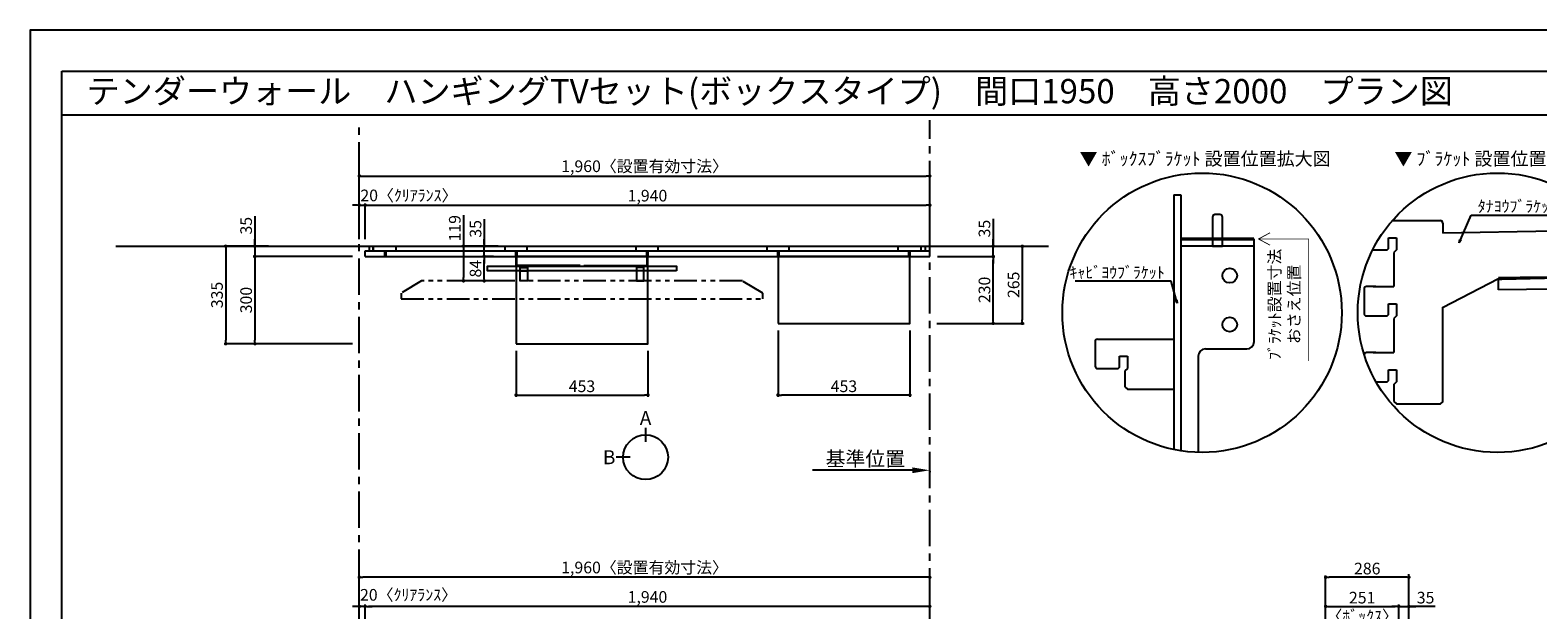
# Model space of a CAD drawing. Extents: x 29448 to 37764, y -8080 to -2200.
# Drawn here: x 29448 to 34628, y -4192 to -2200 of the extents above; entities that cross this region are included whole.
import ezdxf
from ezdxf.enums import TextEntityAlignment as Align

# ---------------------------------------------------------------- set-up
doc = ezdxf.new("R2010")
doc.units = 0
doc.header["$LTSCALE"] = 50
doc.header["$MEASUREMENT"] = 0
doc.linetypes.add('CENTER', pattern=[2, 1.25, -0.25, 0.25, -0.25])
doc.linetypes.add('PHANTOM2', pattern=[1.25, 0.625, -0.125, 0.125, -0.125, 0.125, -0.125])
doc.layers.get('0').update_dxf_attribs({"linetype": 'CONTINUOUS'})
doc.layers.get('DEFPOINTS').update_dxf_attribs({"color": 146, "linetype": 'CONTINUOUS'})
for name, color, linetype in [('111-壁仕上', 3, 'CONTINUOUS'), ('120-キャビネット（外）', 7, 'CONTINUOUS'), ('122-扉', 6, 'CONTINUOUS'), ('141-パーツ', 31, 'CONTINUOUS'), ('160-文字', 254, 'CONTINUOUS'), ('165-寸法A', 4, 'CONTINUOUS'), ('166-寸法B', 11, 'CONTINUOUS'), ('180-補助', 161, 'CONTINUOUS'), ('190-図面外枠', 5, 'CONTINUOUS')]:
    doc.layers.add(name, color=color, linetype=linetype)
doc.styles.add('KH001', font='msgothic.ttc')
doc.dimstyles.new('KH1xx020', dxfattribs={"dimscale": 20, "dimtxt": 2, "dimasz": 0.6, "dimexe": 0.3, "dimexo": 1.2, "dimgap": 0.5, "dimtad": 3, "dimdec": 1, "dimdsep": 46, "dimlunit": 6, "dimtxsty": 'KH001', "dimblk": 'DOT', "dimcen": 1, "dimdle": 1, "dimclrd": 256, "dimclre": 256, "dimclrt": 256, "dimadec": 0, "dimazin": 0, "dimtfac": 1, "dimtdec": 1, "dimtix": 1, "dimtmove": 2, "dimatfit": 3, "dimldrblk": 'CLOSEDBLANK', "dimfxl": 1, "dimtolj": 1, "dimtzin": 0, "dimlwd": -1, "dimlwe": -1, "dimarcsym": 0})

# ---------------------------------------------------------------- blocks, each defined once
blk = doc.blocks.new('A$C5D946DDC')
at = {"layer": '190-図面外枠'}
for p, q in [((271, 14349), (20519, 14349)), ((271, 351), (271, 14349))]:
    blk.add_line(p, q, dxfattribs=at)
at = {"layer": 'DEFPOINTS'}
blk.add_lwpolyline([(0, 0), (20790, 0), (20790, 14700), (0, 14700)], close=True, dxfattribs=at)
blk = doc.blocks.new('_Dot')
at = {"color": 0, "linetype": 'ByBlock', "lineweight": -2}
blk.add_line((-0.5, 0), (-1, 0), dxfattribs=at)
at = {"color": 0, "linetype": 'ByBlock', "const_width": 0.5}
blk.add_lwpolyline([(-0.25, 0, 1), (0.25, 0, 1)], format="xyb", close=True, dxfattribs=at)
blk = doc.blocks.new('*D57')
at = {"layer": '166-寸法B', "transparency": 16777216}
for p, q in [((30578.9, -2918.5), (30578.9, -2695.2)), ((30590.9, -2701.2), (32526.9, -2701.2)), ((32538.9, -2918.5), (32538.9, -2695.2))]:
    blk.add_line(p, q, dxfattribs=at)
at = {"layer": 'DEFPOINTS', "color": 0, "transparency": 16777216}
for p in [(32538.9, -2701.2), (30578.9, -2942.5), (32538.9, -2942.5)]:
    blk.add_point(p, dxfattribs=at)
at = {"layer": '166-寸法B', "transparency": 16777216, "xscale": 12, "yscale": 12, "zscale": 12, "rotation": 180}
blk.add_blockref('_Dot', (30578.9, -2701.2), dxfattribs=at)
at = {"layer": '166-寸法B', "transparency": 16777216, "xscale": 12, "yscale": 12, "zscale": 12}
blk.add_blockref('_Dot', (32538.9, -2701.2), dxfattribs=at)
at = {"layer": '166-寸法B', "transparency": 16777216, "insert": (31558.9, -2667.6), "char_height": 40, "attachment_point": 5}
blk.add_mtext('\\A1;1,960〈設置有効寸法〉', dxfattribs=at)
blk = doc.blocks.new('_ClosedBlank')
at = {"color": 0, "linetype": 'ByBlock', "lineweight": -2}
for p, q in [((-1, 0.167), (0, 0)), ((-1, 0.167), (-1, -0.167)), ((0, 0), (-1, -0.167))]:
    blk.add_line(p, q, dxfattribs=at)
blk = doc.blocks.new('*D59')
at = {"layer": '166-寸法B', "transparency": 16777216}
for p, q in [((30267.2, -2942.5), (30114, -2942.5)), ((30120, -2954.5), (30120, -3265.5)), ((30554.9, -3277.5), (30114, -3277.5))]:
    blk.add_line(p, q, dxfattribs=at)
at = {"layer": 'DEFPOINTS', "color": 0, "transparency": 16777216}
for p in [(30291.2, -2942.5), (30120, -3277.5), (30578.9, -3277.5)]:
    blk.add_point(p, dxfattribs=at)
at = {"layer": '166-寸法B', "transparency": 16777216, "xscale": 12, "yscale": 12, "zscale": 12}
for p, rotation in [((30120, -2942.5), 90), ((30120, -3277.5), 270)]:
    blk.add_blockref('_Dot', p, dxfattribs=dict(at, rotation=rotation))
at = {"layer": '166-寸法B', "transparency": 16777216, "insert": (30090, -3110), "char_height": 40, "attachment_point": 5, "rotation": 90}
blk.add_mtext('\\A1;335', dxfattribs=at)
blk = doc.blocks.new('*D60')
at = {"layer": '166-寸法B', "transparency": 16777216}
for p, q in [((30598.9, -2918.5), (30598.9, -2795.2)), ((32538.9, -2918.5), (32538.9, -2795.2)), ((30610.9, -2801.2), (32526.9, -2801.2))]:
    blk.add_line(p, q, dxfattribs=at)
at = {"layer": 'DEFPOINTS', "color": 0, "transparency": 16777216}
for p in [(32538.9, -2801.2), (30598.9, -2942.5), (32538.9, -2942.5)]:
    blk.add_point(p, dxfattribs=at)
at = {"layer": '166-寸法B', "transparency": 16777216, "xscale": 12, "yscale": 12, "zscale": 12, "rotation": 180}
blk.add_blockref('_Dot', (30598.9, -2801.2), dxfattribs=at)
at = {"layer": '166-寸法B', "transparency": 16777216, "xscale": 12, "yscale": 12, "zscale": 12}
blk.add_blockref('_Dot', (32538.9, -2801.2), dxfattribs=at)
at = {"layer": '166-寸法B', "transparency": 16777216, "insert": (31568.9, -2768.7), "char_height": 40, "attachment_point": 5}
blk.add_mtext('\\A1;1,940', dxfattribs=at)
blk = doc.blocks.new('*D62')
at = {"layer": '166-寸法B', "transparency": 16777216}
for p, q in [((31117.4, -3301.5), (31117.4, -3459.7)), ((31570.4, -3301.5), (31570.4, -3459.7)), ((31129.4, -3453.7), (31558.4, -3453.7))]:
    blk.add_line(p, q, dxfattribs=at)
at = {"layer": 'DEFPOINTS', "color": 0, "transparency": 16777216}
for p in [(31117.4, -3277.5), (31570.4, -3277.5), (31570.4, -3453.7)]:
    blk.add_point(p, dxfattribs=at)
at = {"layer": '166-寸法B', "transparency": 16777216, "xscale": 12, "yscale": 12, "zscale": 12, "rotation": 180}
blk.add_blockref('_Dot', (31117.4, -3453.7), dxfattribs=at)
at = {"layer": '166-寸法B', "transparency": 16777216, "xscale": 12, "yscale": 12, "zscale": 12}
blk.add_blockref('_Dot', (31570.4, -3453.7), dxfattribs=at)
at = {"layer": '166-寸法B', "transparency": 16777216, "insert": (31343.9, -3423.7), "char_height": 40, "attachment_point": 5}
blk.add_mtext('\\A1;453', dxfattribs=at)
blk = doc.blocks.new('*D65')
at = {"layer": '166-寸法B', "transparency": 16777216}
for p, q in [((33898.9, -4465.9), (33898.9, -4174)), ((33910.9, -4180), (34137.9, -4180)), ((34149.9, -4465.9), (34149.9, -4174))]:
    blk.add_line(p, q, dxfattribs=at)
at = {"layer": 'DEFPOINTS', "color": 0, "transparency": 16777216}
for p in [(34149.9, -4180), (33898.9, -4489.9), (34149.9, -4489.9)]:
    blk.add_point(p, dxfattribs=at)
at = {"layer": '166-寸法B', "transparency": 16777216, "xscale": 12, "yscale": 12, "zscale": 12, "rotation": 180}
blk.add_blockref('_Dot', (33898.9, -4180), dxfattribs=at)
at = {"layer": '166-寸法B', "transparency": 16777216, "xscale": 12, "yscale": 12, "zscale": 12}
blk.add_blockref('_Dot', (34149.9, -4180), dxfattribs=at)
at = {"layer": '166-寸法B', "transparency": 16777216, "char_height": 40, "attachment_point": 5}
for s, insert in [('\\A1;251', (34024.4, -4150)), ('\\A1;〈ﾎﾞｯｸｽ〉', (34024.4, -4213.4))]:
    blk.add_mtext(s, dxfattribs=dict(at, insert=insert))
blk = doc.blocks.new('*D67')
at = {"layer": '166-寸法B', "transparency": 16777216}
for p, q in [((34137.9, -4180), (34125.9, -4180)), ((34149.9, -4465.9), (34149.9, -4174)), ((34149.9, -4180), (34184.9, -4180)), ((34149.9, -4180), (34184.9, -4180)), ((34184.9, -4465.9), (34184.9, -4174)), ((34275.7, -4180), (34184.9, -4180)), ((34196.9, -4180), (34208.9, -4180))]:
    blk.add_line(p, q, dxfattribs=at)
at = {"layer": 'DEFPOINTS', "color": 0, "transparency": 16777216}
for p in [(34184.9, -4180), (34149.9, -4489.9), (34184.9, -4489.9)]:
    blk.add_point(p, dxfattribs=at)
at = {"layer": '166-寸法B', "transparency": 16777216, "xscale": 12, "yscale": 12, "zscale": 12}
blk.add_blockref('_Dot', (34149.9, -4180), dxfattribs=at)
at = {"layer": '166-寸法B', "transparency": 16777216, "xscale": 12, "yscale": 12, "zscale": 12, "rotation": 180}
blk.add_blockref('_Dot', (34184.9, -4180), dxfattribs=at)
at = {"layer": '166-寸法B', "transparency": 16777216, "insert": (34242.3, -4150), "char_height": 40, "attachment_point": 5}
blk.add_mtext('\\A1;35', dxfattribs=at)
blk = doc.blocks.new('*D68')
at = {"layer": '166-寸法B', "transparency": 16777216}
for p, q in [((33898.9, -4465.9), (33898.9, -4074)), ((34172.9, -4080), (33910.9, -4080)), ((34184.9, -4465.9), (34184.9, -4074))]:
    blk.add_line(p, q, dxfattribs=at)
at = {"layer": 'DEFPOINTS', "color": 0, "transparency": 16777216}
for p in [(33898.9, -4080), (33898.9, -4489.9), (34184.9, -4489.9)]:
    blk.add_point(p, dxfattribs=at)
at = {"layer": '166-寸法B', "transparency": 16777216, "xscale": 12, "yscale": 12, "zscale": 12, "rotation": 180}
blk.add_blockref('_Dot', (33898.9, -4080), dxfattribs=at)
at = {"layer": '166-寸法B', "transparency": 16777216, "xscale": 12, "yscale": 12, "zscale": 12}
blk.add_blockref('_Dot', (34184.9, -4080), dxfattribs=at)
at = {"layer": '166-寸法B', "transparency": 16777216, "insert": (34041.9, -4050), "char_height": 40, "attachment_point": 5}
blk.add_mtext('\\A1;286', dxfattribs=at)
blk = doc.blocks.new('*D69')
at = {"layer": '166-寸法B', "transparency": 16777216}
for p, q in [((30220, -2838.7), (30220, -2942.5)), ((30267.2, -2942.5), (30214, -2942.5)), ((30220, -2930.5), (30220, -2918.5)), ((30220, -2942.5), (30220, -2977.5)), ((30220, -2942.5), (30220, -2977.5)), ((30554.9, -2977.5), (30214, -2977.5)), ((30220, -2989.5), (30220, -3001.5))]:
    blk.add_line(p, q, dxfattribs=at)
at = {"layer": 'DEFPOINTS', "color": 0, "transparency": 16777216}
for p in [(30291.2, -2942.5), (30220, -2977.5), (30578.9, -2977.5)]:
    blk.add_point(p, dxfattribs=at)
at = {"layer": '166-寸法B', "transparency": 16777216, "xscale": 12, "yscale": 12, "zscale": 12}
for p, rotation in [((30220, -2942.5), 270), ((30220, -2977.5), 90)]:
    blk.add_blockref('_Dot', p, dxfattribs=dict(at, rotation=rotation))
at = {"layer": '166-寸法B', "transparency": 16777216, "insert": (30190, -2872), "char_height": 40, "attachment_point": 5, "rotation": 90}
blk.add_mtext('\\A1;35', dxfattribs=at)
blk = doc.blocks.new('*D70')
at = {"layer": '166-寸法B', "transparency": 16777216}
for p, q in [((30554.9, -2977.5), (30214, -2977.5)), ((30220, -2989.5), (30220, -3265.5)), ((30554.9, -3277.5), (30214, -3277.5))]:
    blk.add_line(p, q, dxfattribs=at)
at = {"layer": 'DEFPOINTS', "color": 0, "transparency": 16777216}
for p in [(30578.9, -2977.5), (30220, -3277.5), (30578.9, -3277.5)]:
    blk.add_point(p, dxfattribs=at)
at = {"layer": '166-寸法B', "transparency": 16777216, "xscale": 12, "yscale": 12, "zscale": 12}
for p, rotation in [((30220, -2977.5), 90), ((30220, -3277.5), 270)]:
    blk.add_blockref('_Dot', p, dxfattribs=dict(at, rotation=rotation))
at = {"layer": '166-寸法B', "transparency": 16777216, "insert": (30190, -3127.5), "char_height": 40, "attachment_point": 5, "rotation": 90}
blk.add_mtext('\\A1;300', dxfattribs=at)
blk = doc.blocks.new('*D72')
at = {"layer": '166-寸法B', "transparency": 16777216}
for p, q in [((30578.9, -2918.5), (30578.9, -2795.2)), ((30598.9, -2918.5), (30598.9, -2795.2)), ((30566.9, -2801.2), (30554.9, -2801.2)), ((30578.9, -2801.2), (30598.9, -2801.2)), ((30610.9, -2801.2), (30622.9, -2801.2))]:
    blk.add_line(p, q, dxfattribs=at)
at = {"layer": 'DEFPOINTS', "color": 0, "transparency": 16777216}
for p in [(30598.9, -2801.2), (30578.9, -2942.5), (30598.9, -2942.5)]:
    blk.add_point(p, dxfattribs=at)
at = {"layer": '166-寸法B', "transparency": 16777216, "xscale": 12, "yscale": 12, "zscale": 12}
blk.add_blockref('_Dot', (30578.9, -2801.2), dxfattribs=at)
at = {"layer": '166-寸法B', "transparency": 16777216, "xscale": 12, "yscale": 12, "zscale": 12, "rotation": 180}
blk.add_blockref('_Dot', (30598.9, -2801.2), dxfattribs=at)
at = {"layer": '166-寸法B', "transparency": 16777216, "insert": (30749.3, -2767.9), "char_height": 40, "attachment_point": 5}
blk.add_mtext('\\A1;20〈ｸﾘｱﾗﾝｽ〉', dxfattribs=at)
blk = doc.blocks.new('*D73')
at = {"layer": '166-寸法B', "transparency": 16777216}
for p, q in [((32478.9, -3712.3), (32135.9, -3712.3)), ((32538.9, -3715.8), (32538.9, -3718.3))]:
    blk.add_line(p, q, dxfattribs=at)
blk.add_solid([(32478.9, -3702.3), (32478.9, -3722.3), (32538.9, -3712.3)], dxfattribs=at)
at = {"layer": 'DEFPOINTS', "color": 0, "transparency": 16777216}
for p in [(32155.9, -3712.3), (32155.9, -3723.6), (32538.9, -3691.8)]:
    blk.add_point(p, dxfattribs=at)
at = {"layer": '166-寸法B', "transparency": 16777216, "insert": (32317.4, -3673), "char_height": 50, "attachment_point": 5}
blk.add_mtext('\\A1;基準位置', dxfattribs=at)
blk = doc.blocks.new('_None')
blk = doc.blocks.new('TV_B_H2')
at = {"layer": '141-パーツ', "color": 6}
blk.add_lwpolyline([(325, 0), (-325, 0), (-325, 15), (325, 15)], close=True, dxfattribs=at)
blk = doc.blocks.new('TV_B_H3')
at = {"layer": '141-パーツ', "color": 6}
blk.add_line((12.5, 35), (-12.5, 35), dxfattribs=at)
blk.add_lwpolyline([(12.5, 46), (-12.5, 46), (-12.5, 0), (12.5, 0)], close=True, dxfattribs=at)
blk = doc.blocks.new('TV_TH-55AX700_H')
at = {"layer": '180-補助', "linetype": 'PHANTOM2', "ltscale": 2.5}
for points in [[(621, 20), (551, 62), (-551, 62), (-621, 20)], [(-621, 0), (621, 0), (621, 20)], [(-621, 20), (-621, 0)]]:
    blk.add_lwpolyline(points, dxfattribs=at)
blk = doc.blocks.new('*D84')
at = {"layer": '166-寸法B', "transparency": 16777216}
for p, q in [((31040.4, -2977.5), (31002.2, -2977.5)), ((31008.2, -3049.5), (31008.2, -2989.5)), ((31056.5, -3061.5), (31002.2, -3061.5))]:
    blk.add_line(p, q, dxfattribs=at)
at = {"layer": 'DEFPOINTS', "color": 0, "transparency": 16777216}
for p in [(31008.2, -2977.5), (31064.4, -2977.5), (31080.5, -3061.5)]:
    blk.add_point(p, dxfattribs=at)
at = {"layer": '166-寸法B', "transparency": 16777216, "xscale": 12, "yscale": 12, "zscale": 12}
for p, rotation in [((31008.2, -2977.5), 90), ((31008.2, -3061.5), 270)]:
    blk.add_blockref('_Dot', p, dxfattribs=dict(at, rotation=rotation))
at = {"layer": '166-寸法B', "transparency": 16777216, "insert": (30978.2, -3019.5), "char_height": 40, "attachment_point": 5, "rotation": 90}
blk.add_mtext('\\A1;84', dxfattribs=at)
blk = doc.blocks.new('*D85')
at = {"layer": '166-寸法B', "transparency": 16777216}
for p, q in [((31008.2, -2849.5), (31008.2, -2942.5)), ((31040.4, -2942.5), (31002.2, -2942.5)), ((31008.2, -2930.5), (31008.2, -2918.5)), ((31008.2, -2977.5), (31008.2, -2942.5)), ((31008.2, -2977.5), (31008.2, -2942.5)), ((31040.4, -2977.5), (31002.2, -2977.5)), ((31008.2, -2989.5), (31008.2, -3001.5))]:
    blk.add_line(p, q, dxfattribs=at)
at = {"layer": 'DEFPOINTS', "color": 0, "transparency": 16777216}
for p in [(31008.2, -2942.5), (31064.4, -2942.5), (31064.4, -2977.5)]:
    blk.add_point(p, dxfattribs=at)
at = {"layer": '166-寸法B', "transparency": 16777216, "xscale": 12, "yscale": 12, "zscale": 12}
for p, rotation in [((31008.2, -2942.5), 270), ((31008.2, -2977.5), 90)]:
    blk.add_blockref('_Dot', p, dxfattribs=dict(at, rotation=rotation))
at = {"layer": '166-寸法B', "transparency": 16777216, "insert": (30978.2, -2882.8), "char_height": 40, "attachment_point": 5, "rotation": 90}
blk.add_mtext('\\A1;35', dxfattribs=at)
blk = doc.blocks.new('*D86')
at = {"layer": '166-寸法B', "transparency": 16777216}
for p, q in [((30936.9, -2835.8), (30936.9, -2942.5)), ((31056.4, -2942.5), (30930.9, -2942.5)), ((30936.9, -2954.5), (30936.9, -3049.5)), ((31056.5, -3061.5), (30930.9, -3061.5))]:
    blk.add_line(p, q, dxfattribs=at)
at = {"layer": 'DEFPOINTS', "color": 0, "transparency": 16777216}
for p in [(31080.4, -2942.5), (30936.9, -3061.5), (31080.5, -3061.5)]:
    blk.add_point(p, dxfattribs=at)
at = {"layer": '166-寸法B', "transparency": 16777216, "xscale": 12, "yscale": 12, "zscale": 12}
for p, rotation in [((30936.9, -2942.5), 90), ((30936.9, -3061.5), 270)]:
    blk.add_blockref('_Dot', p, dxfattribs=dict(at, rotation=rotation))
at = {"layer": '166-寸法B', "transparency": 16777216, "insert": (30906.9, -2880.7), "char_height": 40, "attachment_point": 5, "rotation": 90}
blk.add_mtext('\\A1;119', dxfattribs=at)
blk = doc.blocks.new('TV_B_H')
at = {"layer": '141-パーツ', "color": 6, "flags": 128}
for points in [[(-220, 2.9), (-220, 0), (0, 0), (0, 34), (-2.9, 34)], [(-220, 2.9), (-2.9, 2.9), (-2.9, 34)]]:
    blk.add_lwpolyline(points, dxfattribs=at)
blk = doc.blocks.new('view')
at = {"layer": '166-寸法B'}
for p, q in [((0, 101.1), (0, 53.1)), ((-53.1, 0), (-101.1, 0))]:
    blk.add_line(p, q, dxfattribs=at)
blk.add_circle((0, 0), 77.1, dxfattribs=at)
at = {"layer": '166-寸法B', "char_height": 48, "attachment_point": 5}
for s, insert in [('{\\fArial|b0|i0|c0|p32;A}', (0, 134.7)), ('{\\fArial|b0|i0|c0|p32;B}', (-125.2, 0))]:
    blk.add_mtext(s, dxfattribs=dict(at, insert=insert))
blk = doc.blocks.new('*D47')
at = {"layer": '166-寸法B', "transparency": 16777216}
for p, q in [((30566.9, -4180), (30554.9, -4180)), ((30578.9, -4480.9), (30578.9, -4174)), ((30598.9, -4180), (30578.9, -4180)), ((30598.9, -4480.9), (30598.9, -4174)), ((30610.9, -4180), (30622.9, -4180))]:
    blk.add_line(p, q, dxfattribs=at)
at = {"layer": 'DEFPOINTS', "color": 0, "transparency": 16777216}
for p in [(30578.9, -4180), (30578.9, -4504.9), (30598.9, -4504.9)]:
    blk.add_point(p, dxfattribs=at)
at = {"layer": '166-寸法B', "transparency": 16777216, "xscale": 12, "yscale": 12, "zscale": 12}
blk.add_blockref('_Dot', (30578.9, -4180), dxfattribs=at)
at = {"layer": '166-寸法B', "transparency": 16777216, "xscale": 12, "yscale": 12, "zscale": 12, "rotation": 180}
blk.add_blockref('_Dot', (30598.9, -4180), dxfattribs=at)
at = {"layer": '166-寸法B', "transparency": 16777216, "insert": (30748, -4140.3), "char_height": 40, "attachment_point": 5}
blk.add_mtext('\\A1;20〈ｸﾘｱﾗﾝｽ〉', dxfattribs=at)
blk = doc.blocks.new('*D48')
at = {"layer": '166-寸法B', "transparency": 16777216}
for p, q in [((30598.9, -4480.9), (30598.9, -4174)), ((32526.9, -4180), (30610.9, -4180)), ((32538.9, -4485.9), (32538.9, -4174))]:
    blk.add_line(p, q, dxfattribs=at)
at = {"layer": 'DEFPOINTS', "color": 0, "transparency": 16777216}
for p in [(30598.9, -4180), (30598.9, -4504.9), (32538.9, -4509.9)]:
    blk.add_point(p, dxfattribs=at)
at = {"layer": '166-寸法B', "transparency": 16777216, "xscale": 12, "yscale": 12, "zscale": 12, "rotation": 180}
blk.add_blockref('_Dot', (30598.9, -4180), dxfattribs=at)
at = {"layer": '166-寸法B', "transparency": 16777216, "xscale": 12, "yscale": 12, "zscale": 12}
blk.add_blockref('_Dot', (32538.9, -4180), dxfattribs=at)
at = {"layer": '166-寸法B', "transparency": 16777216, "insert": (31568.9, -4147.5), "char_height": 40, "attachment_point": 5}
blk.add_mtext('\\A1;1,940', dxfattribs=at)
blk = doc.blocks.new('*D49')
at = {"layer": '166-寸法B', "transparency": 16777216}
for p, q in [((30578.9, -4465.9), (30578.9, -4074)), ((32526.9, -4080), (30590.9, -4080)), ((32538.9, -4485.9), (32538.9, -4074))]:
    blk.add_line(p, q, dxfattribs=at)
at = {"layer": 'DEFPOINTS', "color": 0, "transparency": 16777216}
for p in [(30578.9, -4080), (30578.9, -4489.9), (32538.9, -4509.9)]:
    blk.add_point(p, dxfattribs=at)
at = {"layer": '166-寸法B', "transparency": 16777216, "xscale": 12, "yscale": 12, "zscale": 12, "rotation": 180}
blk.add_blockref('_Dot', (30578.9, -4080), dxfattribs=at)
at = {"layer": '166-寸法B', "transparency": 16777216, "xscale": 12, "yscale": 12, "zscale": 12}
blk.add_blockref('_Dot', (32538.9, -4080), dxfattribs=at)
at = {"layer": '166-寸法B', "transparency": 16777216, "insert": (31558.9, -4046.4), "char_height": 40, "attachment_point": 5}
blk.add_mtext('\\A1;1,960〈設置有効寸法〉', dxfattribs=at)
blk = doc.blocks.new('*D91')
at = {"layer": '166-寸法B', "transparency": 16777216}
for p, q in [((32017.4, -3231.5), (32017.4, -3459.7)), ((32470.4, -3231.5), (32470.4, -3459.7)), ((32458.4, -3453.7), (32029.4, -3453.7))]:
    blk.add_line(p, q, dxfattribs=at)
at = {"layer": 'DEFPOINTS', "color": 0, "transparency": 16777216}
for p in [(32017.4, -3207.5), (32470.4, -3207.5), (32017.4, -3453.7)]:
    blk.add_point(p, dxfattribs=at)
at = {"layer": '166-寸法B', "transparency": 16777216, "xscale": 12, "yscale": 12, "zscale": 12, "rotation": 180}
blk.add_blockref('_Dot', (32017.4, -3453.7), dxfattribs=at)
at = {"layer": '166-寸法B', "transparency": 16777216, "xscale": 12, "yscale": 12, "zscale": 12}
blk.add_blockref('_Dot', (32470.4, -3453.7), dxfattribs=at)
at = {"layer": '166-寸法B', "transparency": 16777216, "insert": (32243.9, -3423.7), "char_height": 40, "attachment_point": 5}
blk.add_mtext('\\A1;453', dxfattribs=at)
blk = doc.blocks.new('*D92')
at = {"layer": '166-寸法B', "transparency": 16777216}
for p, q in [((32565.4, -2977.5), (32762.7, -2977.5)), ((32756.7, -3195.5), (32756.7, -2989.5)), ((32562.9, -3207.5), (32762.7, -3207.5))]:
    blk.add_line(p, q, dxfattribs=at)
at = {"layer": 'DEFPOINTS', "color": 0, "transparency": 16777216}
for p in [(32541.4, -2977.5), (32756.7, -2977.5), (32538.9, -3207.5)]:
    blk.add_point(p, dxfattribs=at)
at = {"layer": '166-寸法B', "transparency": 16777216, "xscale": 12, "yscale": 12, "zscale": 12}
for p, rotation in [((32756.7, -2977.5), 90), ((32756.7, -3207.5), 270)]:
    blk.add_blockref('_Dot', p, dxfattribs=dict(at, rotation=rotation))
at = {"layer": '166-寸法B', "transparency": 16777216, "insert": (32726.7, -3092.5), "char_height": 40, "attachment_point": 5, "rotation": 90}
blk.add_mtext('\\A1;230', dxfattribs=at)
blk = doc.blocks.new('*D93')
at = {"layer": '166-寸法B', "transparency": 16777216}
for p, q in [((32756.7, -2848.5), (32756.7, -2942.5)), ((32565.8, -2942.5), (32762.7, -2942.5)), ((32756.7, -2930.5), (32756.7, -2918.5)), ((32756.7, -2977.5), (32756.7, -2942.5)), ((32756.7, -2977.5), (32756.7, -2942.5)), ((32565.4, -2977.5), (32762.7, -2977.5)), ((32756.7, -2989.5), (32756.7, -3001.5))]:
    blk.add_line(p, q, dxfattribs=at)
at = {"layer": 'DEFPOINTS', "color": 0, "transparency": 16777216}
for p in [(32541.8, -2942.5), (32756.7, -2942.5), (32541.4, -2977.5)]:
    blk.add_point(p, dxfattribs=at)
at = {"layer": '166-寸法B', "transparency": 16777216, "xscale": 12, "yscale": 12, "zscale": 12}
for p, rotation in [((32756.7, -2942.5), 270), ((32756.7, -2977.5), 90)]:
    blk.add_blockref('_Dot', p, dxfattribs=dict(at, rotation=rotation))
at = {"layer": '166-寸法B', "transparency": 16777216, "insert": (32726.7, -2881.9), "char_height": 40, "attachment_point": 5, "rotation": 90}
blk.add_mtext('\\A1;35', dxfattribs=at)
blk = doc.blocks.new('*D94')
at = {"layer": '166-寸法B', "transparency": 16777216}
for p, q in [((32570.6, -2942.5), (32862.7, -2942.5)), ((32856.7, -2954.5), (32856.7, -3195.5)), ((32562.9, -3207.5), (32862.7, -3207.5))]:
    blk.add_line(p, q, dxfattribs=at)
at = {"layer": 'DEFPOINTS', "color": 0, "transparency": 16777216}
for p in [(32546.6, -2942.5), (32538.9, -3207.5), (32856.7, -3207.5)]:
    blk.add_point(p, dxfattribs=at)
at = {"layer": '166-寸法B', "transparency": 16777216, "xscale": 12, "yscale": 12, "zscale": 12}
for p, rotation in [((32856.7, -2942.5), 90), ((32856.7, -3207.5), 270)]:
    blk.add_blockref('_Dot', p, dxfattribs=dict(at, rotation=rotation))
at = {"layer": '166-寸法B', "transparency": 16777216, "insert": (32826.7, -3075), "char_height": 40, "attachment_point": 5, "rotation": 90}
blk.add_mtext('\\A1;265', dxfattribs=at)
blk = doc.blocks.new('DETAIL_A')
at = {"layer": '120-キャビネット（外）'}
blk.add_lwpolyline([(3.5, 117.6, 12, 9.77, 0), (195.8, 121, 10, 10, 0)], format="xyseb", dxfattribs=at)
at = {"layer": '120-キャビネット（外）', "const_width": 3}
for points in [[(252, 141.8), (212.5, 120.6), (252, 99.4)], [(212.5, 120.6), (380.7, 120.6), (380.7, -273.5)]]:
    blk.add_lwpolyline(points, dxfattribs=at)
at = {"layer": '122-扉', "linetype": 'Continuous'}
for p, q in [((-360.7, 316.7), (-196.1, 316.7)), ((-187.7, 308.3), (-187.7, 273.9)), ((195.8, 280.6), (-187.7, 273.9)), ((-402.1, 215.9), (-386.9, 215.9)), ((-374.2, 257.9), (-347.3, 257.9)), ((-374.2, 224.3), (-374.2, 257.9)), ((-347.3, 215.9), (-355.7, 207.5)), ((-355.7, 207.5), (-355.7, 89.9)), ((-347.3, 257.9), (-347.3, 215.9)), ((-355.7, 167.7), (-355.7, 126.6)), ((-188.4, 18.3), (3.5, 117.6)), ((195.8, 121), (3.5, 117.6)), ((4.2, 78.2), (3.5, 117.6)), ((-458.2, 81.5), (-458.2, -2.5)), ((-418.3, 89.9), (-449.8, 89.9)), ((195.8, 81.5), (4.2, 78.2)), ((-374.2, 31.1), (-347.3, 31.1)), ((-374.2, -2.5), (-374.2, 31.1)), ((-347.3, 31.1), (-347.3, -10.9)), ((-402.1, -10.9), (-382.6, -10.9)), ((-347.3, -10.9), (-355.7, -19.3)), ((-355.7, -19.3), (-355.7, -136.9)), ((-418.3, -136.9), (-449.8, -136.9)), ((-374.2, -195.7), (-347.3, -195.7)), ((-374.2, -229.3), (-374.2, -195.7)), ((-347.3, -195.7), (-347.3, -237.7)), ((-402.1, -237.7), (-382.6, -237.7)), ((-347.3, -237.7), (-355.7, -246.1)), ((-355.7, -245.4), (-355.7, -304.9)), ((-355.7, -304.9), (-347.3, -313.3)), ((-347.3, -313.3), (-196.1, -313.3))]:
    blk.add_line(p, q, dxfattribs=at)
blk.add_lwpolyline([(-196.1, -313.3), (-187.7, -305.8), (-187.7, 18.6)], dxfattribs=at)
for centre, radius, start, end in [((-196.1, 308.3), 8.4, 0, 90.0029), ((-525.5, 825631.8), 825415.9, 270.006717, 270.0099181), ((-382.6, 224.3), 8.4, 270.0099, 0), ((-449.8, 81.5), 8.4, 89.9963, 179.9988), ((-379.4, 737890.4), 737800.5, 269.9963236, 270.0018386), ((-449.8, -2.5), 8.4, 180, 270.0053), ((-525.5, 825476.9), 825487.7, 270.005253, 270.0085636), ((-382.6, -2.5), 8.4, 270.0086, 0), ((-449.8, -145.3), 8.4, 89.9963, 168.6103), ((-379.4, 737663.6), 737800.5, 269.9963236, 270.0018386), ((-525.5, 825250.1), 825487.7, 270.007526, 270.0085636), ((-382.6, -229.3), 8.4, 270.0086, 0)]:
    blk.add_arc(centre, radius, start, end, dxfattribs=at)
at = {"layer": '160-文字'}
blk.add_circle((0, 0), 480, dxfattribs=at)
for s, insert, char_height, attachment_point in [('\\A1;▼ ﾌﾞﾗｹｯﾄ 設置位置拡大図', (0, 529), 45.333, 5), ('\\A1;ﾀﾅﾖｳﾌﾞﾗｹｯﾄ', (-67.8, 345.6), 40, 7)]:
    blk.add_mtext(s, dxfattribs=dict(at, insert=insert, char_height=char_height, attachment_point=attachment_point))
at = {"layer": '165-寸法A', "insert": (297, -103.9), "char_height": 40, "attachment_point": 5, "rotation": 90}
blk.add_mtext('\\A1;ﾌﾞﾗｹｯﾄ設置寸法\\Pおさえ位置', dxfattribs=at)
at = {"layer": '160-文字', "annotation_type": 0, "has_hookline": 1, "hookline_direction": 0, "text_width": 254}
blk.add_leader([(-131.8, 240.3), (-89.8, 335.6), (-77.8, 335.6)], dimstyle='KH1xx020', override={"dimgap": 0.5, "dimtad": 1}, dxfattribs=at)
blk = doc.blocks.new('DETAIL_B')
at = {"layer": '120-キャビネット（外）'}
for points, const_width in [([(178.8, 253.4), (-73.2, 253.4)], 12), ([(233.4, 274.6), (193.8, 253.4), (233.4, 232.2)], 3), ([(193.8, 253.4), (366.4, 253.4), (366.4, -166.3)], 3)]:
    blk.add_lwpolyline(points, dxfattribs=dict(at, const_width=const_width))
at = {"layer": '122-扉', "linetype": 'Continuous'}
for p, q in [((-97.6, 404.6), (-97.6, -470)), ((-97.6, 404.6), (-73.2, 404.6)), ((-73.2, 404.6), (-73.2, -474.4)), ((-73.2, 404.6), (-73.2, -474.4)), ((36, 329), (36, 253.4)), ((61.2, 337.4), (44.4, 337.4)), ((69.6, 253.4), (69.6, 329)), ((-73.2, 253.4), (-73.2, -474.4)), ((178.8, 229), (-73.2, 229)), ((36, 253.4), (36, 229)), ((36, 229), (69.6, 229)), ((69.6, 229), (69.6, 253.4)), ((178.8, -99.4), (178.8, 253.4)), ((-367.4, -99.4), (-367.4, -184.3)), ((-359, -91), (-97.7, -91)), ((-97.7, -91), (-97.6, -91)), ((-283.4, -149.8), (-256.5, -149.8)), ((-283.4, -183.4), (-283.4, -149.8)), ((-256.5, -149.8), (-256.5, -191.8)), ((-13.6, -149.8), (-13.6, -479.8)), ((11.4, -124.6), (153.6, -124.6)), ((-359.4, -191.8), (-291.8, -191.8)), ((-256.5, -191.8), (-264.9, -200.2)), ((-264.9, -200.2), (-264.9, -254.8)), ((-264.9, -254.8), (-256.5, -263.2)), ((-256.5, -263.2), (-97.7, -263.2)), ((-97.7, -263.2), (-97.6, -263.2))]:
    blk.add_line(p, q, dxfattribs=at)
for centre in [(94.8, 127.4), (94.8, -40.6)]:
    blk.add_circle(centre, 25.2, dxfattribs=at)
for centre, radius, start, end in [((44.4, 329), 8.4, 90, 180), ((61.2, 329), 8.4, 0, 90), ((-359, -99.4), 8.4, 90.0029, 179.9983), ((153.6, -99.4), 25.2, 270, 0), ((11.6, -149.8), 25.2, 90, 180), ((-359, -183.4), 8.4, 181.9806, 270.0053), ((-291.8, -183.4), 8.4, 270.0099, 0)]:
    blk.add_arc(centre, radius, start, end, dxfattribs=at)
at = {"layer": '160-文字'}
blk.add_circle((0, 0), 480, dxfattribs=at)
for s, insert, char_height, attachment_point in [('\\A1;▼ ﾎﾞｯｸｽﾌﾞﾗｹｯﾄ 設置位置拡大図', (10.4, 529), 45.333, 5), ('\\A1;ｷｬﾋﾞﾖｳﾌﾞﾗｹｯﾄ', (-128.3, 118.3), 40, 9)]:
    blk.add_mtext(s, dxfattribs=dict(at, insert=insert, char_height=char_height, attachment_point=attachment_point))
at = {"layer": '165-寸法A', "insert": (282.7, 28.9), "char_height": 40, "attachment_point": 5, "rotation": 90}
blk.add_mtext('\\A1;ﾌﾞﾗｹｯﾄ設置寸法\\Pおさえ位置', dxfattribs=at)
at = {"layer": '160-文字', "annotation_type": 0, "has_hookline": 1, "hookline_direction": 1, "text_width": 307.8}
blk.add_leader([(-85.4, 32.3), (-106.3, 108.3), (-118.3, 108.3)], dimstyle='KH1xx020', override={"dimgap": 0.5, "dimtad": 1}, dxfattribs=at)

msp = doc.modelspace()

# ---------------------------------------------------------------- linework, layer by layer
at = {"layer": '111-壁仕上', "color": 253, "linetype": 'CENTER', "ltscale": 2}
for p, q in [((30578.89, -6509.87), (30578.89, -2513.41)), ((32538.89, -7373.58), (32538.89, -2508.99))]:
    msp.add_line(p, q, dxfattribs=at)
at = {"layer": '111-壁仕上'}
for p, q in [((29742.5, -2942.53), (32946.98, -2942.53)), ((34184.87, -6509.87), (34184.87, -4068.91))]:
    msp.add_line(p, q, dxfattribs=at)
at = {"layer": '120-キャビネット（外）', "color": 6}
for p, q in [((30613.89, -2958.53), (30613.89, -2942.53)), ((30626.39, -2958.53), (30626.39, -2942.53)), ((30627.89, -2958.53), (30627.89, -2942.53)), ((30705.89, -2958.53), (30705.89, -2942.53)), ((31080.39, -2958.53), (31080.39, -2942.53)), ((31155.89, -2958.53), (31155.89, -2942.53)), ((31530.39, -2958.53), (31530.39, -2942.53)), ((31605.89, -2958.53), (31605.89, -2942.53)), ((31980.39, -2958.53), (31980.39, -2942.53)), ((32055.89, -2958.53), (32055.89, -2942.53)), ((32430.39, -2958.53), (32430.39, -2942.53)), ((32508.89, -2958.53), (32508.89, -2942.53)), ((32523.89, -2958.53), (32523.89, -2942.53)), ((30598.89, -2977.53), (30598.89, -2958.53)), ((30598.89, -2958.53), (32538.89, -2958.53)), ((30598.89, -2977.53), (32538.89, -2977.53)), ((30666.39, -2977.53), (30666.39, -2958.53)), ((30671.39, -2977.53), (30671.39, -2958.53)), ((31116.39, -2977.53), (31116.39, -2958.53)), ((31121.39, -2977.53), (31121.39, -2958.53)), ((31566.39, -2977.53), (31566.39, -2958.53)), ((31571.39, -2977.53), (31571.39, -2958.53)), ((32016.39, -2977.53), (32016.39, -2958.53)), ((32016.39, -2977.53), (32016.39, -2958.53)), ((32021.39, -2977.53), (32021.39, -2958.53)), ((32466.39, -2977.53), (32466.39, -2958.53)), ((32471.39, -2977.53), (32471.39, -2958.53)), ((32471.39, -2977.53), (32471.39, -2958.53)), ((32538.89, -2977.53), (32538.89, -2958.53))]:
    msp.add_line(p, q, dxfattribs=at)
at = {"layer": '122-扉'}
for points in [[(31117.39, -3277.53), (31570.39, -3277.53), (31570.39, -2977.53), (31117.39, -2977.53)], [(32017.39, -3207.53), (32470.39, -3207.53), (32470.39, -2977.53), (32017.39, -2977.53)]]:
    msp.add_lwpolyline(points, close=True, dxfattribs=at)
at = {"layer": '190-図面外枠'}
msp.add_lwpolyline([(29556.36, -2490.96), (37655.58, -2490.96)], dxfattribs=at)

# ---------------------------------------------------------------- block references
at = {"layer": '120-キャビネット（外）'}
for name, p in [('DETAIL_B', (33474.36, -3170.96)), ('DETAIL_A', (34489.15, -3170.96))]:
    msp.add_blockref(name, p, dxfattribs=at)
at = {"layer": '141-パーツ', "xscale": -1}
for name, p in [('TV_B_H', (31117.44, -3011.53)), ('TV_B_H3', (31143.89, -3061.53))]:
    msp.add_blockref(name, p, dxfattribs=at)
at = {"layer": '141-パーツ'}
for name, p in [('TV_B_H', (31570.34, -3011.53)), ('TV_B_H2', (31343.89, -3026.53)), ('TV_B_H3', (31543.89, -3061.53)), ('TV_TH-55AX700_H', (31343.89, -3123.53)), ('view', (31562.45, -3667.46))]:
    msp.add_blockref(name, p, dxfattribs=at)
at = {"layer": '190-図面外枠', "xscale": 0.3999999999996362, "yscale": 0.3999999999996362, "zscale": 0.3999999999996362}
msp.add_blockref('A$C5D946DDC', (29447.97, -8080), dxfattribs=at)

# ---------------------------------------------------------------- texts
at = {"layer": '160-文字'}
msp.add_text('テンダーウォール\u3000ハンギングTVセット(ボックスタイプ)\u3000間口1950\u3000高さ2000\u3000プラン図', height=83.3333, dxfattribs=at).set_placement((29641.86, -2409.63), align=Align.MIDDLE_LEFT)

# ---------------------------------------------------------------- dimensions: what is measured, and where the dimension line sits
at = {"layer": '166-寸法B'}
for base, p1, p2, picture, middle in [((32538.89, -2701.22), (30578.89, -2942.53), (32538.89, -2942.53), '*D57', (31558.89, -2667.57)), ((30578.89, -4080.03), (32538.89, -4509.87), (30578.89, -4489.87), '*D49', (31558.89, -4046.38))]:
    dim = msp.add_linear_dim(base=base, p1=p1, p2=p2, text='<>〈設置有効寸法〉', dimstyle='KH1xx020', dxfattribs=at)
    dim.commit()
    dim.dimension.update_dxf_attribs({"geometry": picture, "text_midpoint": middle})
dim = msp.add_linear_dim(base=(30598.89, -2801.22), p1=(30578.89, -2942.53), p2=(30598.89, -2942.53), text='<>〈ｸﾘｱﾗﾝｽ〉', dimstyle='KH1xx020', override={"dimtmove": 1}, dxfattribs=at)
dim.commit()
dim.dimension.update_dxf_attribs({"geometry": '*D72', "text_midpoint": (30749.31, -2801.22), "dimtype": 160})
for base, p1, p2, picture, middle in [((32538.89, -2801.22), (30598.89, -2942.53), (32538.89, -2942.53), '*D60', (31568.89, -2768.68)), ((32017.39, -3453.73), (32470.39, -3207.53), (32017.39, -3207.53), '*D91', (32243.89, -3423.73)), ((30598.89, -4180.03), (32538.89, -4509.87), (30598.89, -4504.87), '*D48', (31568.89, -4147.5))]:
    dim = msp.add_linear_dim(base=base, p1=p1, p2=p2, dimstyle='KH1xx020', dxfattribs=at)
    dim.commit()
    dim.dimension.update_dxf_attribs({"geometry": picture, "text_midpoint": middle})
for base, p1, p2, override, picture, middle in [((30219.96, -2977.53), (30291.18, -2942.53), (30578.89, -2977.53), {"dimtmove": 1}, '*D69', (30219.96, -2872.03)), ((30936.86, -3061.53), (31080.39, -2942.53), (31080.53, -3061.53), {"dimtmove": 1, "dimfxl": 60, "dimfxlon": 1}, '*D86', (30906.86, -2880.69)), ((32756.66, -2942.53), (32541.39, -2977.53), (32541.84, -2942.53), {"dimtmove": 1}, '*D93', (32786.66, -2881.87)), ((31008.22, -2942.53), (31064.41, -2977.53), (31064.41, -2942.53), {"dimtmove": 1}, '*D85', (31038.22, -2882.85))]:
    dim = msp.add_linear_dim(base=base, p1=p1, p2=p2, angle=90, dimstyle='KH1xx020', override=override, dxfattribs=at)
    dim.commit()
    dim.dimension.update_dxf_attribs({"geometry": picture, "text_midpoint": middle, "dimtype": 160})
for base, p1, p2, picture, middle in [((30119.96, -3277.53), (30291.18, -2942.53), (30578.89, -3277.53), '*D59', (30089.96, -3110.03)), ((32856.66, -3207.53), (32546.6, -2942.53), (32538.89, -3207.53), '*D94', (32826.66, -3075.03)), ((30219.96, -3277.53), (30578.89, -2977.53), (30578.89, -3277.53), '*D70', (30189.96, -3127.53)), ((31008.22, -2977.53), (31080.53, -3061.53), (31064.41, -2977.53), '*D84', (30978.22, -3019.53)), ((32756.66, -2977.53), (32538.89, -3207.53), (32541.39, -2977.53), '*D92', (32726.66, -3092.53))]:
    dim = msp.add_linear_dim(base=base, p1=p1, p2=p2, angle=90, dimstyle='KH1xx020', dxfattribs=at)
    dim.commit()
    dim.dimension.update_dxf_attribs({"geometry": picture, "text_midpoint": middle})
at = {"layer": '166-寸法B', "color": 6}
for base, p1, p2, picture, middle in [((31570.39, -3453.73), (31117.39, -3277.53), (31570.39, -3277.53), '*D62', (31343.89, -3423.73)), ((33898.87, -4080.03), (34184.87, -4489.87), (33898.87, -4489.87), '*D68', (34041.87, -4050.03))]:
    dim = msp.add_linear_dim(base=base, p1=p1, p2=p2, dimstyle='KH1xx020', dxfattribs=at)
    dim.commit()
    dim.dimension.update_dxf_attribs({"geometry": picture, "text_midpoint": middle})
at = {"layer": '166-寸法B'}
dim = msp.add_linear_dim(base=(32155.94, -3712.34), p1=(32538.89, -3691.79), p2=(32155.94, -3723.64), text='基準位置', dimstyle='KH1xx020', override={"dimtxt": 2.5, "dimasz": 3, "dimblk2": 'None', "dimsah": 1, "dimse2": 1}, dxfattribs=at)
dim.commit()
dim.dimension.update_dxf_attribs({"geometry": '*D73', "text_midpoint": (32317.42, -3673.03)})
at = {"layer": '166-寸法B', "color": 6}
dim = msp.add_linear_dim(base=(30578.89, -4180.03), p1=(30598.89, -4504.87), p2=(30578.89, -4504.87), text='<>〈ｸﾘｱﾗﾝｽ〉', dimstyle='KH1xx020', dxfattribs=at)
dim.commit()
dim.dimension.update_dxf_attribs({"geometry": '*D47', "text_midpoint": (30748.05, -4140.27), "dimtype": 160})
dim = msp.add_linear_dim(base=(34149.87, -4180.03), p1=(33898.87, -4489.87), p2=(34149.87, -4489.87), text='<>\\X〈ﾎﾞｯｸｽ〉', dimstyle='KH1xx020', dxfattribs=at)
dim.commit()
dim.dimension.update_dxf_attribs({"geometry": '*D65', "text_midpoint": (34024.37, -4180.03)})
dim = msp.add_linear_dim(base=(34184.87, -4180.03), p1=(34149.87, -4489.87), p2=(34184.87, -4489.87), dimstyle='KH1xx020', override={"dimtmove": 1}, dxfattribs=at)
dim.commit()
dim.dimension.update_dxf_attribs({"geometry": '*D67', "text_midpoint": (34242.33, -4155.03), "dimtype": 160})

doc.saveas('drawing.dxf')
